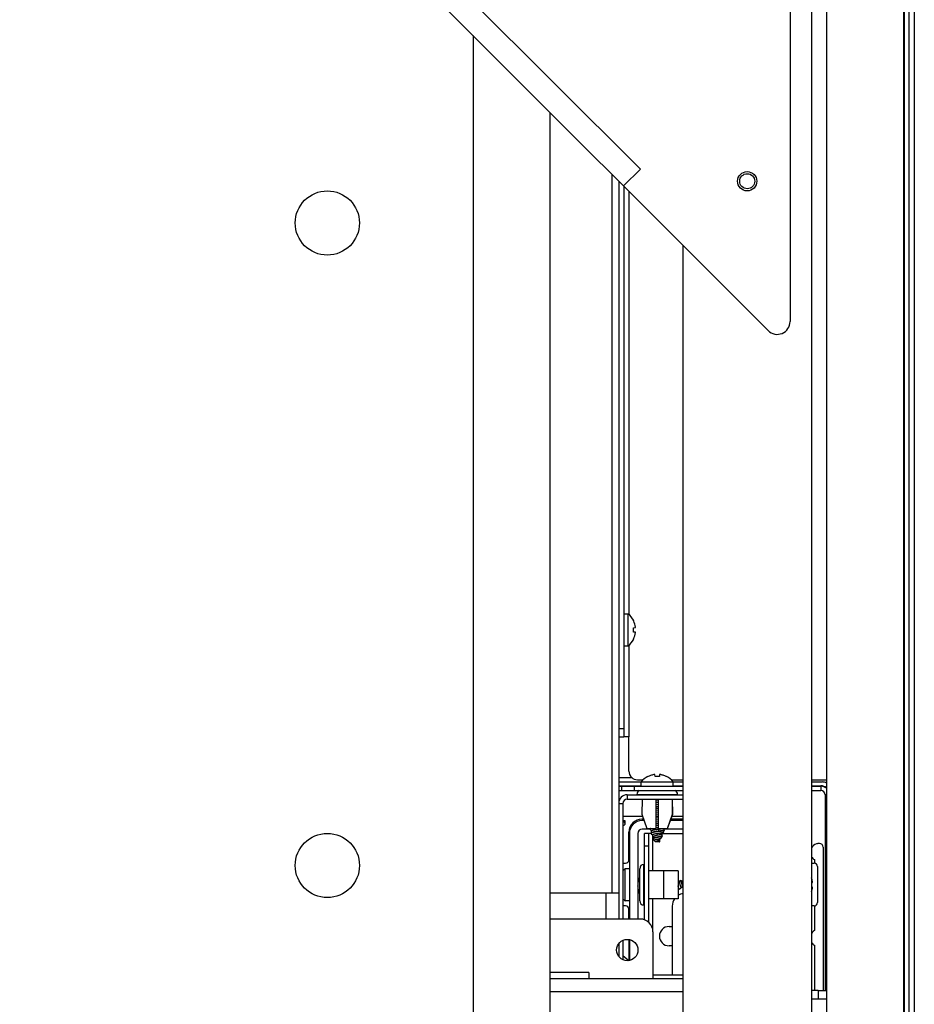
# Model space of a CAD drawing. Units: millimetres. Extents: x -1972 to 7001, y -1550 to 3876.
# Drawn here: x 1853 to 2062, y 3501 to 3731 of the extents above; entities that cross this region are included whole.
import ezdxf

# ---------------------------------------------------------------- set-up
doc = ezdxf.new("R2010")
doc.units = ezdxf.units.MM
doc.header["$LTSCALE"] = 19.36
doc.layers.get('0').update_dxf_attribs({"linetype": 'CONTINUOUS'})
doc.layers.add('02___PRT_ALL_AXES', color=7, linetype='CONTINUOUS')

msp = doc.modelspace()

# ---------------------------------------------------------------- linework, layer by layer
at = {"color": 7, "linetype": 'Continuous'}
for p, q in [((2060.86, 3121.36), (2060.86, 3871.76)), ((2059.56, 3869.81), (2059.56, 3123.31)), ((2041.56, 3851.81), (2041.56, 3141.31)), ((2033.06, 3849.81), (2033.06, 3660.06)), ((2027.94, 3657.93), (1838.18, 3847.69)), ((2038.06, 3847.31), (2038.06, 3145.81)), ((1959.06, 3726.81), (1959.06, 3266.31)), ((1977.06, 3284.31), (1977.06, 3708.81)), ((1998.13, 3695.66), (1994.17, 3691.7)), ((2008.06, 3677.81), (2008.06, 3315.31)), ((1994.26, 3591.81), (1995.26, 3591.81)), ((1995.26, 3584.31), (1995.26, 3591.81)), ((1996.52, 3590.22), (1996.55, 3590.22)), ((1996.52, 3588.57), (1997, 3588.61)), ((1997, 3587.52), (1996.52, 3587.56)), ((1994.26, 3584.31), (1995.26, 3584.31)), ((1996.55, 3585.91), (1996.52, 3585.91)), ((1993.06, 3563.06), (1994.26, 3563.06)), ((2001.56, 3553.82), (2001.52, 3554.3)), ((2002.61, 3554.3), (2002.57, 3553.82)), ((1993.06, 3552.56), (2008.06, 3552.56)), ((1993.06, 3551.66), (1998.31, 3551.66)), ((1998.31, 3551.56), (1998.31, 3552.56)), ((1999.91, 3553.82), (1999.91, 3553.85)), ((2004.22, 3553.85), (2004.22, 3553.82)), ((2005.81, 3551.56), (2005.81, 3552.56)), ((2005.81, 3551.66), (2008.06, 3551.66)), ((2038.06, 3552.56), (2040.56, 3552.56)), ((2038.06, 3551.66), (2040.26, 3551.66)), ((1993.06, 3550.56), (2008.06, 3550.56)), ((1993.76, 3550.56), (1993.76, 3551.56)), ((1997.31, 3549.56), (1997.31, 3549.66)), ((2006.81, 3549.56), (2006.81, 3549.66)), ((2038.06, 3550.56), (2040.26, 3550.56)), ((2041.26, 3549.56), (2041.26, 3503.81)), ((1994.06, 3547.56), (1994.06, 3520.56)), ((1995.06, 3548.56), (2008.06, 3548.56)), ((1998.51, 3548.56), (1998.44, 3545.06)), ((1998.54, 3548.56), (1998.46, 3545.06)), ((2001.81, 3541.66), (2001.81, 3548.56)), ((2001.84, 3548.56), (2001.81, 3548.56)), ((2002.31, 3548.18), (2001.81, 3548.11)), ((2002.31, 3547.73), (2001.81, 3547.66)), ((2002.31, 3547.28), (2001.81, 3547.22)), ((2002.31, 3547.28), (2001.81, 3547.22)), ((2002.31, 3548.56), (2002.31, 3541.66)), ((2005.66, 3545.06), (2005.59, 3548.56)), ((2005.69, 3545.06), (2005.61, 3548.56)), ((1998.44, 3545.06), (1998.46, 3545.06)), ((1998.44, 3545.06), (1999.64, 3541.66)), ((1998.46, 3545.06), (1999.66, 3541.66)), ((2002.31, 3546.84), (2001.81, 3546.77)), ((2001.95, 3546.79), (2001.81, 3546.77)), ((2002.31, 3546.39), (2001.81, 3546.32)), ((2001.95, 3546.34), (2001.81, 3546.32)), ((2002.31, 3545.94), (2001.81, 3545.88)), ((2002.31, 3545.94), (2001.81, 3545.88)), ((2002.31, 3545.5), (2001.81, 3545.43)), ((2002.31, 3545.05), (2001.81, 3544.98)), ((2002.23, 3546.83), (2001.95, 3546.79)), ((2002.23, 3546.38), (2001.95, 3546.34)), ((2004.46, 3541.66), (2005.66, 3545.06)), ((2004.49, 3541.66), (2005.69, 3545.06)), ((1994.06, 3544.56), (1998.61, 3544.56)), ((1994.29, 3542.43), (1994.06, 3542.34)), ((1994.07, 3543.53), (1994.46, 3543.53)), ((1994.28, 3543.26), (1994.32, 3543.19)), ((1994.38, 3542.51), (1994.33, 3542.46)), ((1994.43, 3543.53), (1994.46, 3543.55)), ((1994.46, 3543.56), (1994.46, 3543.55)), ((1994.46, 3543.56), (1994.46, 3542.59)), ((1998.86, 3543.86), (1998.46, 3543.86)), ((1998.99, 3543.56), (1998.56, 3543.56)), ((2001.81, 3544.54), (2002.31, 3544.6)), ((2001.81, 3544.54), (2002.31, 3544.6)), ((2002.31, 3544.16), (2001.81, 3544.09)), ((2002.31, 3543.71), (2001.81, 3543.64)), ((2002.31, 3543.26), (2001.81, 3543.2)), ((2002.31, 3543.26), (2001.81, 3543.2)), ((2002.31, 3542.82), (2001.81, 3542.75)), ((2008.06, 3543.56), (2005.13, 3543.56)), ((2008.06, 3543.86), (2005.27, 3543.86)), ((2005.51, 3544.56), (2008.06, 3544.56)), ((1995.46, 3534.41), (1995.46, 3540.86)), ((1995.56, 3540.56), (1995.56, 3520.56)), ((1997.56, 3540.56), (1997.56, 3520.56)), ((2000.27, 3541.56), (1998.56, 3541.56)), ((2000.68, 3540.56), (1999.06, 3540.56)), ((1999.64, 3541.66), (2001.81, 3541.66)), ((2000.06, 3540.56), (2000.06, 3519.8)), ((2000.27, 3541.55), (2000.22, 3541.66)), ((2000.38, 3541.44), (2000.28, 3541.54)), ((2000.55, 3541.27), (2000.38, 3541.44)), ((2000.7, 3541.11), (2000.55, 3541.27)), ((2000.82, 3540.21), (2000.66, 3540.61)), ((2000.67, 3540.65), (2000.73, 3540.71)), ((2000.71, 3541.1), (2000.7, 3541.11)), ((2000.71, 3540.69), (2000.71, 3541.12)), ((2001, 3540.03), (2000.84, 3540.19)), ((2002.31, 3542.37), (2001.81, 3542.3)), ((2001.81, 3541.88), (2002.31, 3541.92)), ((2002.31, 3541.66), (2004.49, 3541.66)), ((2002.36, 3541.66), (2002.33, 3541.48)), ((2002.33, 3541.48), (2002.33, 3541.03)), ((2002.33, 3541.03), (2002.34, 3540.98)), ((2003.3, 3540.59), (2003.12, 3540.41)), ((2003.14, 3540.43), (2003.14, 3540.01)), ((2003.27, 3540.56), (2008.06, 3540.56)), ((2003.57, 3541.66), (2003.57, 3541.33)), ((2008.06, 3541.56), (2003.57, 3541.56)), ((2003.57, 3541.35), (2003.7, 3541.21)), ((2003.58, 3540.88), (2003.71, 3541.19)), ((2001.11, 3539.92), (2001, 3540.03)), ((2001.27, 3539.76), (2001.11, 3539.92)), ((2001.38, 3538.87), (2001.22, 3539.27)), ((2001.26, 3539.37), (2001.26, 3539.79)), ((2001.26, 3539.37), (2001.29, 3539.39)), ((2001.45, 3538.78), (2001.41, 3538.83)), ((2001.67, 3538.56), (2001.62, 3538.61)), ((2002.62, 3538.56), (2001.67, 3538.56)), ((2002.59, 3539.09), (2002.59, 3538.69)), ((2002.59, 3538.72), (2002.61, 3538.69)), ((2002.62, 3538.56), (2002.63, 3538.6)), ((2003.01, 3539.52), (2002.9, 3539.41)), ((2003.03, 3539.54), (2003.19, 3539.94)), ((2003.14, 3540.03), (2003.17, 3539.99)), ((2039.96, 3538.16), (2039.56, 3538.16)), ((2040.76, 3537.36), (2040.76, 3503.81)), ((1994.06, 3533.61), (1994.66, 3533.61)), ((1999.06, 3533.31), (1998.96, 3533.31)), ((2038.06, 3533.61), (2038.66, 3533.61)), ((2038.76, 3534.43), (2038.76, 3533.61)), ((1995.56, 3532.31), (1994.56, 3532.31)), ((1994.56, 3524.81), (1994.56, 3532.31)), ((1997.96, 3524.81), (1997.96, 3532.31)), ((2006.96, 3531.81), (2000.06, 3531.81)), ((2003.56, 3531.81), (2003.56, 3525.31)), ((2006.96, 3531.81), (2006.96, 3525.31)), ((2039.46, 3532.81), (2039.46, 3524.41)), ((1997.66, 3530.07), (1997.96, 3530.07)), ((2006.96, 3529.56), (2007.05, 3529.48)), ((2007.03, 3529.5), (2007.45, 3529.5)), ((2007.43, 3529.5), (2007.46, 3529.53)), ((2007.92, 3529.39), (2007.52, 3529.55)), ((2038.06, 3529.09), (2038.3, 3529.11)), ((1997.87, 3526.61), (1997.56, 3526.61)), ((1997.96, 3526.7), (1997.89, 3526.62)), ((2007.25, 3527.46), (2006.96, 3527.34)), ((2007.37, 3527.58), (2007.27, 3527.48)), ((2007.49, 3527.7), (2007.37, 3527.58)), ((2008.06, 3527.9), (2007.66, 3527.9)), ((2038.3, 3528.02), (2038.06, 3528.04)), ((1995.56, 3524.81), (1994.56, 3524.81)), ((2006.96, 3525.31), (2000.06, 3525.31)), ((1994.66, 3523.61), (1994.06, 3523.61)), ((1995.46, 3520.56), (1995.46, 3522.81)), ((1999.06, 3523.81), (1998.96, 3523.81)), ((2005.56, 3523.56), (2005.56, 3507.56)), ((2038.66, 3523.61), (2038.06, 3523.61)), ((2038.76, 3523.62), (2038.76, 3517.9)), ((1994.06, 3515.6), (1994.06, 3511.02)), ((1995.51, 3510.86), (1995.51, 3515.77)), ((1995.66, 3510.89), (1995.66, 3515.74)), ((2038.76, 3514.43), (2038.76, 3503.96)), ((1994.06, 3512.03), (1995.46, 3510.85)), ((2001.06, 3507.56), (2008.06, 3507.56)), ((2038.06, 3503.96), (2039.59, 3503.96)), ((2039.59, 3503.96), (2039.59, 3501.81)), ((2041.56, 3503.81), (2039.59, 3503.81)), ((2038.06, 3501.96), (2039.59, 3501.96)), ((2041.56, 3501.81), (2039.59, 3501.81))]:
    msp.add_line(p, q, dxfattribs=at)
at = {"color": 3, "linetype": 'Continuous'}
for p, q in [((2062.06, 3870.56), (2062.06, 3122.56)), ((1993.06, 3692.81), (1993.06, 3520.56)), ((1994.26, 3691.61), (1994.26, 3563.06)), ((1995.46, 3563.06), (1994.26, 3563.06)), ((1995.46, 3555.06), (1995.46, 3563.06)), ((1996.14, 3553.56), (1993.06, 3553.56)), ((1997.46, 3553.06), (1998.78, 3553.06)), ((2005.35, 3553.06), (2008.06, 3553.06)), ((2038.06, 3553.06), (2041.56, 3553.06)), ((1993.06, 3551.56), (2008.06, 3551.56)), ((1995.06, 3549.56), (2008.06, 3549.56)), ((2038.06, 3551.56), (2040.26, 3551.56)), ((1996.06, 3542.21), (1996.06, 3542.66)), ((1999.06, 3520.39), (1999.06, 3540.56)), ((1993.06, 3526.56), (1977.06, 3526.56)), ((1998.06, 3520.56), (1977.06, 3520.56)), ((2001.06, 3517.56), (2001.06, 3506.56)), ((1993.06, 3514.81), (1993.06, 3511.82)), ((1986.06, 3508.06), (1986.06, 3506.56)), ((2008.06, 3506.56), (1977.06, 3506.56))]:
    msp.add_line(p, q, dxfattribs=at)
at = {"color": 9, "linetype": 'Continuous'}
for p, q in [((2059.66, 3851.81), (2059.66, 3141.31)), ((1998.13, 3695.66), (1928.76, 3765.03)), ((1991.46, 3694.41), (1991.46, 3526.56)), ((1995.46, 3690.41), (1995.46, 3591.64)), ((1995.46, 3584.48), (1995.46, 3563.06)), ((1993.06, 3565.06), (1994.26, 3565.06)), ((1995.06, 3549.56), (1995.06, 3548.56)), ((1996.76, 3550.56), (1996.76, 3551.56)), ((1997.31, 3549.66), (2006.81, 3549.66)), ((2040.26, 3551.56), (2040.26, 3550.56)), ((2041.56, 3549.56), (2041.26, 3549.56)), ((1993.06, 3547.56), (1994.06, 3547.56)), ((2001.06, 3531.81), (2001.06, 3539.96)), ((2000.06, 3537.56), (1999.06, 3537.56)), ((1998.96, 3523.81), (1998.96, 3533.31)), ((1990.06, 3526.56), (1990.06, 3520.56)), ((2001.06, 3517.56), (2001.06, 3525.31)), ((1986.06, 3508.06), (1977.06, 3508.06)), ((2008.06, 3503.56), (1977.06, 3503.56))]:
    msp.add_line(p, q, dxfattribs=at)
at = {"color": 7, "linetype": 'Continuous'}
for points in [[(1994.06, 3543.54), (1994.09, 3543.51), (1994.12, 3543.48)], [(1994.12, 3543.48), (1994.13, 3543.48), (1994.14, 3543.47), (1994.15, 3543.45), (1994.16, 3543.44), (1994.17, 3543.43), (1994.19, 3543.41), (1994.2, 3543.39), (1994.21, 3543.38), (1994.22, 3543.36), (1994.23, 3543.34), (1994.24, 3543.32), (1994.25, 3543.3), (1994.27, 3543.28), (1994.28, 3543.26)], [(1994.32, 3543.19), (1994.34, 3543.17), (1994.35, 3543.15), (1994.36, 3543.13), (1994.37, 3543.11), (1994.38, 3543.09), (1994.39, 3543.07), (1994.41, 3543.06), (1994.42, 3543.04), (1994.43, 3543.02), (1994.44, 3543.01), (1994.45, 3542.99), (1994.46, 3542.98)], [(1994.46, 3542.59), (1994.44, 3542.57), (1994.38, 3542.51)], [(2003.57, 3540.87), (2003.53, 3540.83), (2003.3, 3540.59)], [(2001.62, 3538.61), (2001.59, 3538.65), (2001.56, 3538.68), (2001.52, 3538.71), (2001.45, 3538.78)], [(2002.9, 3539.41), (2002.84, 3539.35), (2002.78, 3539.29), (2002.73, 3539.23), (2002.67, 3539.18), (2002.62, 3539.12), (2002.54, 3539.04)], [(2007.95, 3529.37), (2007.99, 3529.32), (2008.06, 3529.25)], [(2007.7, 3527.9), (2007.65, 3527.86), (2007.6, 3527.81), (2007.49, 3527.7)]]:
    msp.add_lwpolyline(points, dxfattribs=at)
for centre, radius in [((2023.06, 3692.81), 2.25), ((2023.06, 3692.81), 1.75), ((1925.06, 3683.06), 7.5), ((1925.06, 3533.06), 7.5)]:
    msp.add_circle(centre, radius, dxfattribs=at)
at = {"color": 3, "linetype": 'Continuous'}
msp.add_circle((1995.06, 3513.31), 2.5, dxfattribs=at)
at = {"color": 7, "linetype": 'Continuous'}
for centre, radius, start, end in [((2030.06, 3660.06), 3, 225, 360), ((1992.26, 3588.06), 4.81, 26.6441, 51.282), ((1992.22, 3588.07), 4.81, 25.3144, 26.5339), ((1992.07, 3588.06), 4.49, 2.1367, 6.4381), ((1992.21, 3588.06), 4.82, 7.6808, 25.3113), ((1992.21, 3588.06), 4.82, 6.4836, 7.6833), ((1992.07, 3588.06), 4.49, 353.5619, 357.8633), ((1992.07, 3588.06), 4.48, 357.8642, 2.1358), ((1992.21, 3588.06), 4.82, 334.6887, 352.3192), ((1992.21, 3588.06), 4.82, 352.3167, 353.5164), ((1992.26, 3588.06), 4.81, 308.718, 333.3559), ((1992.22, 3588.06), 4.81, 333.4661, 334.6856), ((2002.06, 3549.51), 4.82, 96.4836, 97.2689), ((2002.06, 3549.51), 4.82, 82.7311, 83.5164), ((2002.06, 3549.56), 4.81, 116.6441, 141.282), ((2002.06, 3549.52), 4.81, 115.828, 116.534), ((2002.06, 3549.37), 4.48, 83.5612, 96.4388), ((2002.07, 3549.52), 4.81, 63.466, 64.172), ((2002.06, 3549.56), 4.81, 38.718, 63.3559), ((2040.26, 3549.66), 2, 49.4327, 90), ((2040.56, 3550.56), 2, 59.9833, 90), ((1998.31, 3549.66), 1, 115.8331, 180), ((2005.81, 3549.66), 1, 0, 64.1669), ((2040.26, 3549.56), 1, 0, 90), ((1995.06, 3547.56), 1, 90, 180), ((1998.46, 3540.86), 3, 90, 180), ((1998.56, 3540.56), 3, 90, 180), ((1998.56, 3540.56), 1, 90, 180), ((2039.76, 3536.16), 2, 105.4117, 148.3265), ((2039.56, 3537.36), 0.8, 90, 114.4804), ((2039.96, 3537.36), 0.8, 0, 90), ((1994.66, 3534.41), 0.8, 270, 360), ((1998.96, 3532.31), 1, 90, 180), ((2039.76, 3536.16), 2, 211.7607, 240), ((2038.66, 3532.81), 0.8, 0, 90), ((1997.57, 3528.56), 4.81, 128.718, 136.8525), ((2033.51, 3528.56), 4.82, 7.6829, 19.2184), ((2033.51, 3528.56), 4.82, 6.4836, 7.6833), ((2008.56, 3523.56), 3, 99.6, 122.255), ((2033.51, 3528.56), 4.82, 352.3167, 353.5164), ((1997.57, 3528.56), 4.81, 223.1475, 231.282), ((1998.96, 3524.81), 1, 180, 270), ((2008.56, 3523.56), 3, 144.2873, 180), ((2038.66, 3524.41), 0.8, 270, 360), ((1994.66, 3522.81), 0.8, 0, 90), ((2039.76, 3516.16), 2, 120, 148.2513), ((2039.76, 3516.16), 2, 211.7487, 240)]:
    msp.add_arc(centre, radius, start, end, dxfattribs=at)
at = {"color": 3, "linetype": 'Continuous'}
for centre, radius, start, end in [((1997.46, 3555.06), 2, 180, 270), ((1995.06, 3547.56), 2, 90, 180), ((2040.26, 3549.56), 2, 49.4411, 90), ((1998.06, 3517.56), 3, 0, 90)]:
    msp.add_arc(centre, radius, start, end, dxfattribs=at)
at = {"color": 7, "linetype": 'Continuous'}
for points, knots in [([(2001.45, 3554.29), (2001.2, 3554.26), (2000.68, 3554.15), (2000.2, 3553.96), (1999.96, 3553.85)], [0, 0, 0, 0, 0.500078, 1, 1, 1, 1]), ([(2004.16, 3553.85), (2003.93, 3553.96), (2003.44, 3554.15), (2002.93, 3554.26), (2002.67, 3554.29)], [0, 0, 0, 0, 0.499921, 1, 1, 1, 1]), ([(1994.29, 3542.43), (1994.28, 3542.43), (1994.26, 3542.43), (1994.23, 3542.43), (1994.2, 3542.45), (1994.17, 3542.48), (1994.14, 3542.53), (1994.1, 3542.6), (1994.08, 3542.66), (1994.06, 3542.71)], [0, 0, 0, 0, 0.078662, 0.156283, 0.245314, 0.353283, 0.483137, 0.635151, 1, 1, 1, 1]), ([(1994.33, 3542.46), (1994.33, 3542.46), (1994.31, 3542.45), (1994.3, 3542.44), (1994.29, 3542.43)], [0, 0, 0, 0, 0.278607, 1, 1, 1, 1]), ([(2000.46, 3541.66), (2000.44, 3541.66), (2000.41, 3541.65), (2000.37, 3541.64), (2000.34, 3541.62), (2000.31, 3541.61), (2000.29, 3541.6), (2000.27, 3541.58), (2000.26, 3541.57), (2000.27, 3541.56), (2000.27, 3541.55)], [0, 0, 0, 0, 0.215133, 0.402596, 0.562015, 0.693558, 0.798164, 0.878495, 0.941252, 1, 1, 1, 1]), ([(2000.27, 3541.55), (2000.27, 3541.55), (2000.27, 3541.55), (2000.27, 3541.54), (2000.28, 3541.54)], [0, 0, 0, 0, 0.226014, 1, 1, 1, 1]), ([(2000.67, 3540.65), (2000.67, 3540.64), (2000.66, 3540.63), (2000.66, 3540.62), (2000.66, 3540.61), (2000.66, 3540.61)], [0, 0, 0, 0, 0.535946, 0.765091, 1, 1, 1, 1]), ([(2002.34, 3540.98), (2002.24, 3540.97), (2002.05, 3540.94), (2001.77, 3540.9), (2001.51, 3540.86), (2001.26, 3540.82), (2001.05, 3540.78), (2000.9, 3540.75), (2000.8, 3540.72), (2000.75, 3540.7), (2000.7, 3540.67), (2000.68, 3540.66), (2000.67, 3540.65)], [0, 0, 0, 0, 0.169762, 0.337465, 0.497306, 0.643586, 0.770988, 0.87485, 0.916788, 0.95163, 0.979277, 1, 1, 1, 1]), ([(2002.33, 3541.48), (2002.23, 3541.47), (2002.03, 3541.44), (2001.74, 3541.39), (2001.46, 3541.35), (2001.25, 3541.31), (2001.1, 3541.28), (2001, 3541.26), (2000.92, 3541.24), (2000.85, 3541.22), (2000.8, 3541.2), (2000.76, 3541.18), (2000.73, 3541.16), (2000.71, 3541.14), (2000.71, 3541.12)], [0, 0, 0, 0, 0.181297, 0.359534, 0.527403, 0.677785, 0.744361, 0.804203, 0.85668, 0.901272, 0.93763, 0.952696, 0.965723, 1, 1, 1, 1]), ([(2002.33, 3541.03), (2002.24, 3541.02), (2002.05, 3540.99), (2001.78, 3540.95), (2001.53, 3540.92), (2001.3, 3540.88), (2001.09, 3540.84), (2000.95, 3540.8), (2000.85, 3540.77), (2000.8, 3540.75), (2000.76, 3540.73), (2000.74, 3540.71), (2000.73, 3540.71)], [0, 0, 0, 0, 0.169219, 0.336378, 0.495755, 0.641744, 0.7691, 0.873221, 0.915419, 0.950618, 0.978722, 1, 1, 1, 1]), ([(2000.82, 3540.21), (2000.82, 3540.22), (2000.82, 3540.22), (2000.82, 3540.24), (2000.83, 3540.26), (2000.84, 3540.27), (2000.86, 3540.29), (2000.9, 3540.3), (2000.95, 3540.33), (2001.01, 3540.35), (2001.09, 3540.37), (2001.17, 3540.39), (2001.27, 3540.41), (2001.41, 3540.44), (2001.6, 3540.47), (2001.85, 3540.52), (2002.11, 3540.56), (2002.37, 3540.59), (2002.62, 3540.63), (2002.86, 3540.67), (2003.07, 3540.71), (2003.25, 3540.75), (2003.38, 3540.78), (2003.46, 3540.81), (2003.51, 3540.83), (2003.54, 3540.84), (2003.56, 3540.86), (2003.57, 3540.87)], [0, 0, 0, 0, 0.00405, 0.007963, 0.016708, 0.022122, 0.028404, 0.043819, 0.063202, 0.086521, 0.113619, 0.144266, 0.178171, 0.215011, 0.29604, 0.384263, 0.476391, 0.569084, 0.659091, 0.743377, 0.819212, 0.884262, 0.936691, 0.957772, 0.975311, 0.989329, 1, 1, 1, 1]), ([(2000.84, 3540.19), (2000.84, 3540.19), (2000.83, 3540.2), (2000.82, 3540.21), (2000.82, 3540.21)], [0, 0, 0, 0, 0.277887, 1, 1, 1, 1]), ([(2003.12, 3540.41), (2003.11, 3540.41), (2003.1, 3540.39), (2003.06, 3540.37), (2002.99, 3540.34), (2002.89, 3540.3), (2002.77, 3540.27), (2002.63, 3540.23), (2002.42, 3540.18), (2002.2, 3540.13), (2001.98, 3540.08), (2001.82, 3540.04), (2001.67, 3540), (2001.54, 3539.96), (2001.44, 3539.93), (2001.37, 3539.9), (2001.34, 3539.88), (2001.31, 3539.86), (2001.28, 3539.84), (2001.27, 3539.81), (2001.26, 3539.8), (2001.26, 3539.79)], [0, 0, 0, 0, 0.013478, 0.02972, 0.070918, 0.123637, 0.186994, 0.259562, 0.339483, 0.512254, 0.599905, 0.684676, 0.763737, 0.834381, 0.894208, 0.91948, 0.941456, 0.960124, 0.975662, 0.988594, 1, 1, 1, 1]), ([(2002.31, 3541.92), (2002.27, 3541.91), (2002.1, 3541.89), (2001.94, 3541.87), (2001.81, 3541.86)], [0, 0, 0, 0, 0.250594, 1, 1, 1, 1]), ([(2003.36, 3541.66), (2003.3, 3541.65), (2003.15, 3541.61), (2002.91, 3541.57), (2002.63, 3541.52), (2002.43, 3541.49), (2002.33, 3541.48)], [0, 0, 0, 0, 0.189268, 0.426228, 0.70055, 1, 1, 1, 1]), ([(2003.57, 3541.33), (2003.57, 3541.32), (2003.56, 3541.31), (2003.55, 3541.3), (2003.54, 3541.29), (2003.51, 3541.27), (2003.47, 3541.25), (2003.42, 3541.24), (2003.36, 3541.22), (2003.29, 3541.2), (2003.18, 3541.17), (2003.02, 3541.14), (2002.81, 3541.11), (2002.57, 3541.07), (2002.41, 3541.04), (2002.33, 3541.03)], [0, 0, 0, 0, 0.01502, 0.024066, 0.034586, 0.060746, 0.094356, 0.135604, 0.184426, 0.240591, 0.303767, 0.449431, 0.617359, 0.802708, 1, 1, 1, 1]), ([(2003.71, 3541.19), (2003.71, 3541.18), (2003.69, 3541.17), (2003.67, 3541.16), (2003.64, 3541.15), (2003.59, 3541.14), (2003.53, 3541.12), (2003.43, 3541.1), (2003.29, 3541.08), (2003.09, 3541.06), (2002.86, 3541.03), (2002.6, 3541), (2002.43, 3540.99), (2002.34, 3540.98)], [0, 0, 0, 0, 0.012212, 0.031123, 0.057672, 0.092042, 0.134179, 0.183872, 0.304684, 0.451279, 0.619471, 0.804257, 1, 1, 1, 1]), ([(2003.57, 3540.87), (2003.57, 3540.87), (2003.58, 3540.87), (2003.58, 3540.88), (2003.58, 3540.88)], [0, 0, 0, 0, 0.277765, 1, 1, 1, 1]), ([(2003.71, 3541.19), (2003.71, 3541.19), (2003.71, 3541.2), (2003.7, 3541.21), (2003.7, 3541.21)], [0, 0, 0, 0, 0.458062, 1, 1, 1, 1]), ([(2001.23, 3539.34), (2001.23, 3539.33), (2001.22, 3539.32), (2001.21, 3539.3), (2001.21, 3539.28), (2001.21, 3539.27), (2001.22, 3539.27)], [0, 0, 0, 0, 0.285081, 0.532668, 0.762593, 1, 1, 1, 1]), ([(2001.25, 3539.35), (2001.25, 3539.35), (2001.24, 3539.35), (2001.24, 3539.34), (2001.23, 3539.34)], [0, 0, 0, 0, 0.26365, 1, 1, 1, 1]), ([(2001.26, 3539.36), (2001.26, 3539.36), (2001.26, 3539.36), (2001.25, 3539.35), (2001.25, 3539.35)], [0, 0, 0, 0, 0.258344, 1, 1, 1, 1]), ([(2003.19, 3539.94), (2003.18, 3539.92), (2003.17, 3539.91), (2003.14, 3539.89), (2003.1, 3539.86), (2003.03, 3539.83), (2002.93, 3539.8), (2002.81, 3539.77), (2002.62, 3539.72), (2002.36, 3539.66), (2002.08, 3539.61), (2001.86, 3539.56), (2001.71, 3539.52), (2001.57, 3539.48), (2001.44, 3539.44), (2001.36, 3539.41), (2001.3, 3539.38), (2001.27, 3539.37), (2001.26, 3539.36)], [0, 0, 0, 0, 0.020614, 0.034454, 0.050934, 0.092031, 0.143774, 0.205334, 0.275456, 0.43465, 0.605363, 0.689211, 0.768782, 0.841675, 0.905664, 0.958849, 0.980969, 1, 1, 1, 1]), ([(2003.14, 3540.01), (2003.14, 3540), (2003.14, 3539.99), (2003.12, 3539.97), (2003.11, 3539.95), (2003.08, 3539.94), (2003.05, 3539.92), (2003, 3539.89), (2002.91, 3539.86), (2002.8, 3539.83), (2002.66, 3539.79), (2002.51, 3539.76), (2002.29, 3539.71), (2002.07, 3539.66), (2001.85, 3539.6), (2001.7, 3539.57), (2001.56, 3539.53), (2001.46, 3539.49), (2001.39, 3539.46), (2001.35, 3539.44), (2001.31, 3539.42), (2001.3, 3539.4), (2001.29, 3539.39)], [0, 0, 0, 0, 0.008807, 0.018962, 0.03134, 0.046398, 0.064354, 0.085279, 0.135922, 0.197614, 0.269009, 0.348302, 0.433308, 0.610268, 0.696641, 0.77776, 0.850832, 0.913334, 0.939983, 0.963323, 0.983295, 1, 1, 1, 1]), ([(2001.38, 3538.87), (2001.37, 3538.88), (2001.37, 3538.9), (2001.37, 3538.92), (2001.39, 3538.94), (2001.41, 3538.97), (2001.43, 3538.99), (2001.48, 3539.02), (2001.56, 3539.06), (2001.68, 3539.1), (2001.81, 3539.14), (2001.95, 3539.18), (2002.1, 3539.22), (2002.26, 3539.26), (2002.41, 3539.3), (2002.55, 3539.33), (2002.68, 3539.37), (2002.79, 3539.41), (2002.88, 3539.44), (2002.95, 3539.47), (2002.99, 3539.5), (2003, 3539.51), (2003.01, 3539.52)], [0, 0, 0, 0, 0.013336, 0.026277, 0.040426, 0.056958, 0.076513, 0.099337, 0.154725, 0.221957, 0.298774, 0.382441, 0.470016, 0.558517, 0.645068, 0.727005, 0.801962, 0.867947, 0.923428, 0.967448, 0.985111, 1, 1, 1, 1]), ([(2001.41, 3538.83), (2001.4, 3538.84), (2001.39, 3538.85), (2001.38, 3538.86), (2001.38, 3538.87)], [0, 0, 0, 0, 0.278555, 1, 1, 1, 1]), ([(2002.54, 3539.04), (2002.52, 3539.02), (2002.48, 3538.99), (2002.39, 3538.94), (2002.29, 3538.88), (2002.18, 3538.83), (2002.07, 3538.77), (2001.98, 3538.72), (2001.92, 3538.67), (2001.87, 3538.63), (2001.84, 3538.59), (2001.83, 3538.56)], [0, 0, 0, 0, 0.09212, 0.206674, 0.339805, 0.484695, 0.6324, 0.772892, 0.837472, 0.897043, 1, 1, 1, 1]), ([(2002.59, 3538.69), (2002.59, 3538.68), (2002.58, 3538.65), (2002.57, 3538.62), (2002.54, 3538.59), (2002.52, 3538.57), (2002.5, 3538.56)], [0, 0, 0, 0, 0.197752, 0.421525, 0.686567, 1, 1, 1, 1]), ([(2002.63, 3538.6), (2002.64, 3538.6), (2002.64, 3538.62), (2002.64, 3538.65), (2002.63, 3538.67), (2002.62, 3538.69), (2002.61, 3538.69)], [0, 0, 0, 0, 0.242945, 0.475216, 0.721151, 1, 1, 1, 1]), ([(2002.61, 3538.56), (2002.62, 3538.57), (2002.62, 3538.58), (2002.63, 3538.59), (2002.63, 3538.6)], [0, 0, 0, 0, 0.268773, 1, 1, 1, 1]), ([(2003.01, 3539.52), (2003.01, 3539.52), (2003.02, 3539.53), (2003.02, 3539.54), (2003.03, 3539.54)], [0, 0, 0, 0, 0.278089, 1, 1, 1, 1]), ([(2003.17, 3539.99), (2003.18, 3539.99), (2003.18, 3539.98), (2003.19, 3539.96), (2003.19, 3539.95), (2003.19, 3539.94), (2003.19, 3539.94)], [0, 0, 0, 0, 0.287897, 0.536132, 0.764909, 1, 1, 1, 1]), ([(1997.67, 3530.05), (1997.68, 3530.04), (1997.69, 3530.03), (1997.71, 3529.99), (1997.73, 3529.95), (1997.75, 3529.87), (1997.79, 3529.75), (1997.82, 3529.58), (1997.86, 3529.38), (1997.89, 3529.16), (1997.93, 3528.92), (1997.95, 3528.75), (1997.96, 3528.67)], [0, 0, 0, 0, 0.020778, 0.04782, 0.081458, 0.121704, 0.221372, 0.344659, 0.48835, 0.648513, 0.820678, 1, 1, 1, 1]), ([(2007.05, 3529.48), (2007.06, 3529.46), (2007.09, 3529.43), (2007.12, 3529.36), (2007.16, 3529.28), (2007.19, 3529.17), (2007.23, 3529.06), (2007.28, 3528.88), (2007.32, 3528.69), (2007.37, 3528.51), (2007.41, 3528.37), (2007.45, 3528.24), (2007.49, 3528.13), (2007.53, 3528.04), (2007.57, 3527.97), (2007.6, 3527.94), (2007.62, 3527.92), (2007.64, 3527.9), (2007.66, 3527.9), (2007.66, 3527.9)], [0, 0, 0, 0, 0.032221, 0.075119, 0.128675, 0.192093, 0.264061, 0.342857, 0.512436, 0.598351, 0.681518, 0.75927, 0.829058, 0.888655, 0.93648, 0.95587, 0.972477, 0.986853, 1, 1, 1, 1]), ([(2007.45, 3529.5), (2007.48, 3529.5), (2007.51, 3529.47), (2007.53, 3529.43), (2007.55, 3529.4), (2007.57, 3529.36), (2007.59, 3529.3), (2007.62, 3529.22), (2007.66, 3529.11), (2007.69, 3528.98), (2007.74, 3528.8), (2007.79, 3528.61), (2007.84, 3528.42), (2007.88, 3528.29), (2007.92, 3528.17), (2007.96, 3528.07), (2008, 3528), (2008.03, 3527.95), (2008.04, 3527.94), (2008.05, 3527.93)], [0, 0, 0, 0, 0.047395, 0.065331, 0.08602, 0.109483, 0.135672, 0.195843, 0.265405, 0.342754, 0.425909, 0.600204, 0.686105, 0.767513, 0.841734, 0.906316, 0.959325, 0.981184, 1, 1, 1, 1]), ([(2007.46, 3529.53), (2007.47, 3529.54), (2007.48, 3529.55), (2007.49, 3529.55), (2007.51, 3529.56), (2007.52, 3529.55), (2007.52, 3529.55)], [0, 0, 0, 0, 0.286727, 0.534608, 0.763785, 1, 1, 1, 1]), ([(2007.52, 3529.55), (2007.53, 3529.55), (2007.55, 3529.54), (2007.57, 3529.52), (2007.59, 3529.49), (2007.61, 3529.43), (2007.65, 3529.35), (2007.69, 3529.22), (2007.73, 3529.08), (2007.79, 3528.85), (2007.83, 3528.68), (2007.86, 3528.56)], [0, 0, 0, 0, 0.021904, 0.048944, 0.082136, 0.12188, 0.221126, 0.345205, 0.490588, 0.652352, 1, 1, 1, 1]), ([(2007.95, 3529.37), (2007.95, 3529.37), (2007.94, 3529.38), (2007.93, 3529.38), (2007.92, 3529.39)], [0, 0, 0, 0, 0.278137, 1, 1, 1, 1]), ([(2008.06, 3529.15), (2008.05, 3529.18), (2008.04, 3529.22), (2008.01, 3529.28), (2007.98, 3529.33), (2007.96, 3529.36), (2007.95, 3529.37)], [0, 0, 0, 0, 0.31698, 0.590234, 0.817717, 1, 1, 1, 1]), ([(1997.87, 3526.61), (1997.86, 3526.61), (1997.86, 3526.61), (1997.85, 3526.62), (1997.84, 3526.63), (1997.82, 3526.65), (1997.81, 3526.69), (1997.79, 3526.74), (1997.77, 3526.81), (1997.75, 3526.89), (1997.73, 3526.98), (1997.71, 3527.09), (1997.69, 3527.21), (1997.67, 3527.39), (1997.64, 3527.63), (1997.6, 3527.94), (1997.58, 3528.16), (1997.56, 3528.27)], [0, 0, 0, 0, 0.005668, 0.012172, 0.020079, 0.029704, 0.054679, 0.087666, 0.128717, 0.17765, 0.23418, 0.297909, 0.368382, 0.445063, 0.614691, 0.801591, 1, 1, 1, 1]), ([(1997.89, 3526.62), (1997.89, 3526.62), (1997.88, 3526.62), (1997.87, 3526.61), (1997.87, 3526.61)], [0, 0, 0, 0, 0.547622, 1, 1, 1, 1]), ([(2007.25, 3527.46), (2007.24, 3527.46), (2007.23, 3527.46), (2007.21, 3527.46), (2007.19, 3527.48), (2007.17, 3527.5), (2007.15, 3527.53), (2007.14, 3527.57), (2007.12, 3527.61), (2007.09, 3527.68), (2007.06, 3527.79), (2007.03, 3527.93), (2007, 3528.1), (2006.97, 3528.21), (2006.96, 3528.27)], [0, 0, 0, 0, 0.021128, 0.042478, 0.067772, 0.099227, 0.137845, 0.183984, 0.237646, 0.298662, 0.441385, 0.608779, 0.796587, 1, 1, 1, 1]), ([(2007.27, 3527.48), (2007.27, 3527.48), (2007.26, 3527.47), (2007.25, 3527.46), (2007.25, 3527.46)], [0, 0, 0, 0, 0.277799, 1, 1, 1, 1]), ([(2008.06, 3527.94), (2008.05, 3527.95), (2008.03, 3527.99), (2008, 3528.08), (2007.96, 3528.2), (2007.91, 3528.37), (2007.88, 3528.49), (2007.86, 3528.56)], [0, 0, 0, 0, 0.08809, 0.189512, 0.427666, 0.702591, 1, 1, 1, 1]), ([(2038.06, 3526.98), (2038.09, 3527.05), (2038.19, 3527.36), (2038.26, 3527.68), (2038.29, 3527.92)], [0, 0, 0, 0, 0.250127, 1, 1, 1, 1])]:
    msp.add_open_spline(points, degree=3, knots=knots, dxfattribs=at)
at = {"layer": '02___PRT_ALL_AXES', "color": 7, "linetype": 'Continuous'}
for p, q in [((2004.81, 3518.81), (2005.56, 3518.81)), ((2005.56, 3514.31), (2004.81, 3514.31))]:
    msp.add_line(p, q, dxfattribs=at)
msp.add_arc((2004.81, 3516.56), 2.25, 90, 270, dxfattribs=at)

doc.saveas('drawing.dxf')
